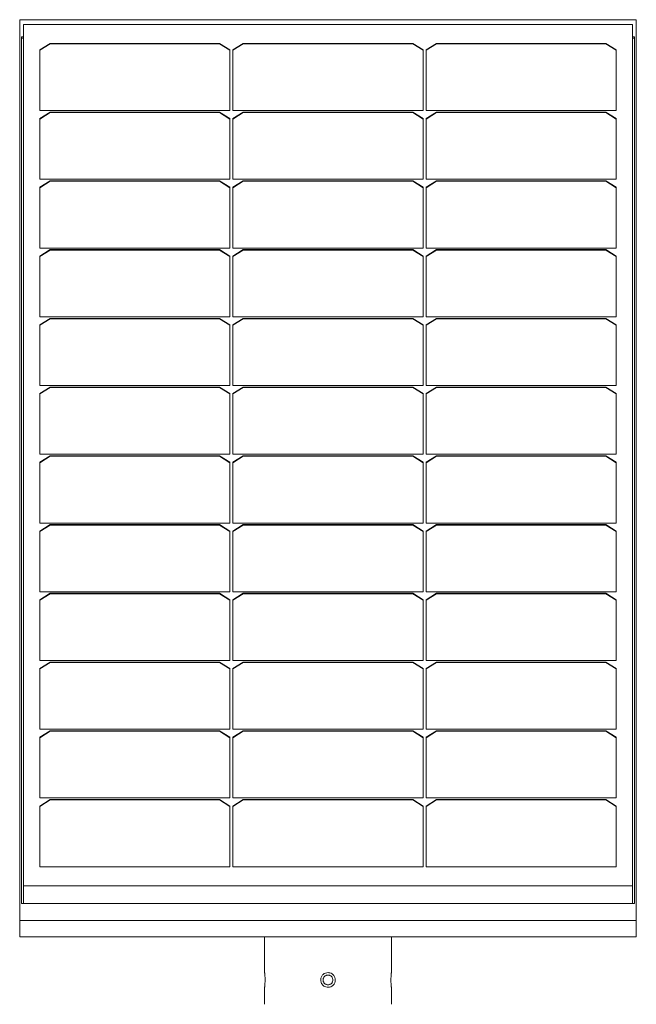
# Model space of a CAD drawing. Units: millimetres. Extents: x -1104 to 4771, y -4370 to 300.
# Drawn here: x 704 to 1210, y -1177 to -369 of the extents above; entities that cross this region are included whole.
import ezdxf

# ---------------------------------------------------------------- set-up
doc = ezdxf.new("R2010")
doc.units = ezdxf.units.MM
doc.header["$MEASUREMENT"] = 0
doc.linetypes.add('SOLID', pattern=[0])
doc.layers.add('LEVEL0', color=7, linetype='Continuous')

# ---------------------------------------------------------------- blocks, each defined once
blk = doc.blocks.new('*G3')
at = {"layer": 'LEVEL0', "color": 7, "linetype": 'SOLID', "lineweight": 18}
for p, q in [((-89.48, 604.31, 376.53), (-89.48, 1343.94, -363.1)), ((-89.48, 1343.94, -363.1), (416.52, 1343.94, -363.1)), ((416.52, 604.31, 376.53), (416.52, 1343.94, -363.1)), ((-86.48, 1340.06, -334.46), (-86.48, 632.95, 372.65)), ((413.52, 1340.06, -334.46), (-86.48, 1340.06, -334.46)), ((413.52, 632.95, 372.65), (413.52, 1340.06, -334.46)), ((-87.98, 618.45, 362.39), (-87.98, 1329.8, -348.96)), ((-86.48, 1329.8, -348.96), (-87.98, 1329.8, -348.96)), ((-86.48, 1328.74, -350.02), (-87.98, 1328.74, -350.02)), ((415.02, 1329.8, -348.96), (413.52, 1329.8, -348.96)), ((415.02, 1328.74, -350.02), (413.52, 1328.74, -350.02)), ((415.02, 1329.8, -348.96), (415.02, 618.45, 362.39)), ((-72.98, 1319.2, -313.6), (-64.48, 1324.5, -318.91)), ((-64.48, 1324.15, -319.26), (-72.98, 1318.84, -313.96)), ((-72.98, 1269.35, -263.75), (-72.98, 1319.2, -313.6)), ((-64.48, 1324.5, -318.91), (-64.48, 1324.15, -319.26)), ((-64.48, 1324.5, -318.91), (74.52, 1324.5, -318.91)), ((74.52, 1324.15, -319.26), (-64.48, 1324.15, -319.26)), ((74.52, 1324.5, -318.91), (74.52, 1324.15, -319.26)), ((74.52, 1324.5, -318.91), (83.02, 1319.2, -313.6)), ((83.02, 1318.84, -313.96), (74.52, 1324.15, -319.26)), ((83.02, 1319.2, -313.6), (83.02, 1269.35, -263.75)), ((85.52, 1319.2, -313.6), (94.02, 1324.5, -318.91)), ((94.02, 1324.15, -319.26), (85.52, 1318.84, -313.96)), ((85.52, 1269.35, -263.75), (85.52, 1319.2, -313.6)), ((94.02, 1324.5, -318.91), (233.02, 1324.5, -318.91)), ((94.02, 1324.5, -318.91), (94.02, 1324.15, -319.26)), ((233.02, 1324.15, -319.26), (94.02, 1324.15, -319.26)), ((233.02, 1324.5, -318.91), (233.02, 1324.15, -319.26)), ((233.02, 1324.5, -318.91), (241.52, 1319.2, -313.6)), ((241.52, 1318.84, -313.96), (233.02, 1324.15, -319.26)), ((241.52, 1319.2, -313.6), (241.52, 1269.35, -263.75)), ((244.02, 1319.2, -313.6), (252.52, 1324.5, -318.91)), ((252.52, 1324.15, -319.26), (244.02, 1318.84, -313.96)), ((244.02, 1269.35, -263.75), (244.02, 1319.2, -313.6)), ((252.52, 1324.5, -318.91), (252.52, 1324.15, -319.26)), ((252.52, 1324.5, -318.91), (391.52, 1324.5, -318.91)), ((391.52, 1324.15, -319.26), (252.52, 1324.15, -319.26)), ((391.52, 1324.5, -318.91), (391.52, 1324.15, -319.26)), ((391.52, 1324.5, -318.91), (400.02, 1319.2, -313.6)), ((400.02, 1318.84, -313.96), (391.52, 1324.15, -319.26)), ((400.02, 1319.2, -313.6), (400.02, 1269.35, -263.75)), ((83.02, 1269.35, -263.75), (-72.98, 1269.35, -263.75)), ((241.52, 1269.35, -263.75), (85.52, 1269.35, -263.75)), ((400.02, 1269.35, -263.75), (244.02, 1269.35, -263.75)), ((-72.98, 1262.76, -257.16), (-64.48, 1268.06, -262.47)), ((-64.48, 1267.71, -262.82), (-72.98, 1262.4, -257.52)), ((-72.98, 1212.91, -207.31), (-72.98, 1262.76, -257.16)), ((-64.48, 1268.06, -262.47), (-64.48, 1267.71, -262.82)), ((-64.48, 1268.06, -262.47), (74.52, 1268.06, -262.47)), ((74.52, 1267.71, -262.82), (-64.48, 1267.71, -262.82)), ((74.52, 1268.06, -262.47), (83.02, 1262.76, -257.16)), ((74.52, 1268.06, -262.47), (74.52, 1267.71, -262.82)), ((83.02, 1262.4, -257.52), (74.52, 1267.71, -262.82)), ((83.02, 1262.76, -257.16), (83.02, 1212.91, -207.31)), ((85.52, 1262.76, -257.16), (94.02, 1268.06, -262.47)), ((94.02, 1267.71, -262.82), (85.52, 1262.4, -257.52)), ((85.52, 1212.91, -207.31), (85.52, 1262.76, -257.16)), ((94.02, 1268.06, -262.47), (94.02, 1267.71, -262.82)), ((94.02, 1268.06, -262.47), (233.02, 1268.06, -262.47)), ((233.02, 1267.71, -262.82), (94.02, 1267.71, -262.82)), ((233.02, 1268.06, -262.47), (241.52, 1262.76, -257.16)), ((233.02, 1268.06, -262.47), (233.02, 1267.71, -262.82)), ((241.52, 1262.4, -257.52), (233.02, 1267.71, -262.82)), ((241.52, 1262.76, -257.16), (241.52, 1212.91, -207.31)), ((244.02, 1262.76, -257.16), (252.52, 1268.06, -262.47)), ((252.52, 1267.71, -262.82), (244.02, 1262.4, -257.52)), ((244.02, 1212.91, -207.31), (244.02, 1262.76, -257.16)), ((252.52, 1268.06, -262.47), (252.52, 1267.71, -262.82)), ((252.52, 1268.06, -262.47), (391.52, 1268.06, -262.47)), ((391.52, 1267.71, -262.82), (252.52, 1267.71, -262.82)), ((391.52, 1268.06, -262.47), (400.02, 1262.76, -257.16)), ((391.52, 1268.06, -262.47), (391.52, 1267.71, -262.82)), ((400.02, 1262.4, -257.52), (391.52, 1267.71, -262.82)), ((400.02, 1262.76, -257.16), (400.02, 1212.91, -207.31)), ((83.02, 1212.91, -207.31), (-72.98, 1212.91, -207.31)), ((241.52, 1212.91, -207.31), (85.52, 1212.91, -207.31)), ((400.02, 1212.91, -207.31), (244.02, 1212.91, -207.31)), ((-72.98, 1206.32, -200.72), (-64.48, 1211.62, -206.03)), ((-64.48, 1211.27, -206.38), (-72.98, 1205.96, -201.08)), ((-72.98, 1156.47, -150.87), (-72.98, 1206.32, -200.72)), ((-64.48, 1211.62, -206.03), (-64.48, 1211.27, -206.38)), ((-64.48, 1211.62, -206.03), (74.52, 1211.62, -206.03)), ((74.52, 1211.27, -206.38), (-64.48, 1211.27, -206.38)), ((74.52, 1211.62, -206.03), (74.52, 1211.27, -206.38)), ((74.52, 1211.62, -206.03), (83.02, 1206.32, -200.72)), ((83.02, 1205.96, -201.08), (74.52, 1211.27, -206.38)), ((83.02, 1206.32, -200.72), (83.02, 1156.47, -150.87)), ((85.52, 1206.32, -200.72), (94.02, 1211.62, -206.03)), ((94.02, 1211.27, -206.38), (85.52, 1205.96, -201.08)), ((85.52, 1156.47, -150.87), (85.52, 1206.32, -200.72)), ((94.02, 1211.62, -206.03), (94.02, 1211.27, -206.38)), ((94.02, 1211.62, -206.03), (233.02, 1211.62, -206.03)), ((233.02, 1211.27, -206.38), (94.02, 1211.27, -206.38)), ((233.02, 1211.62, -206.03), (241.52, 1206.32, -200.72)), ((233.02, 1211.62, -206.03), (233.02, 1211.27, -206.38)), ((241.52, 1205.96, -201.08), (233.02, 1211.27, -206.38)), ((241.52, 1206.32, -200.72), (241.52, 1156.47, -150.87)), ((244.02, 1206.32, -200.72), (252.52, 1211.62, -206.03)), ((252.52, 1211.27, -206.38), (244.02, 1205.96, -201.08)), ((244.02, 1156.47, -150.87), (244.02, 1206.32, -200.72)), ((252.52, 1211.62, -206.03), (391.52, 1211.62, -206.03)), ((252.52, 1211.62, -206.03), (252.52, 1211.27, -206.38)), ((391.52, 1211.27, -206.38), (252.52, 1211.27, -206.38)), ((391.52, 1211.62, -206.03), (400.02, 1206.32, -200.72)), ((391.52, 1211.62, -206.03), (391.52, 1211.27, -206.38)), ((400.02, 1205.96, -201.08), (391.52, 1211.27, -206.38)), ((400.02, 1206.32, -200.72), (400.02, 1156.47, -150.87)), ((83.02, 1156.47, -150.87), (-72.98, 1156.47, -150.87)), ((241.52, 1156.47, -150.87), (85.52, 1156.47, -150.87)), ((400.02, 1156.47, -150.87), (244.02, 1156.47, -150.87)), ((-72.98, 1149.88, -144.28), (-64.48, 1155.18, -149.59)), ((-64.48, 1154.83, -149.94), (-72.98, 1149.52, -144.64)), ((-72.98, 1100.03, -94.43), (-72.98, 1149.88, -144.28)), ((-64.48, 1155.18, -149.59), (74.52, 1155.18, -149.59)), ((-64.48, 1155.18, -149.59), (-64.48, 1154.83, -149.94)), ((74.52, 1154.83, -149.94), (-64.48, 1154.83, -149.94)), ((74.52, 1155.18, -149.59), (83.02, 1149.88, -144.28)), ((74.52, 1155.18, -149.59), (74.52, 1154.83, -149.94)), ((83.02, 1149.52, -144.64), (74.52, 1154.83, -149.94)), ((83.02, 1149.88, -144.28), (83.02, 1100.03, -94.43)), ((85.52, 1149.88, -144.28), (94.02, 1155.18, -149.59)), ((94.02, 1154.83, -149.94), (85.52, 1149.52, -144.64)), ((85.52, 1100.03, -94.43), (85.52, 1149.88, -144.28)), ((94.02, 1155.18, -149.59), (233.02, 1155.18, -149.59)), ((94.02, 1155.18, -149.59), (94.02, 1154.83, -149.94)), ((233.02, 1154.83, -149.94), (94.02, 1154.83, -149.94)), ((233.02, 1155.18, -149.59), (241.52, 1149.88, -144.28)), ((233.02, 1155.18, -149.59), (233.02, 1154.83, -149.94)), ((241.52, 1149.52, -144.64), (233.02, 1154.83, -149.94)), ((241.52, 1149.88, -144.28), (241.52, 1100.03, -94.43)), ((244.02, 1149.88, -144.28), (252.52, 1155.18, -149.59)), ((252.52, 1154.83, -149.94), (244.02, 1149.52, -144.64)), ((244.02, 1100.03, -94.43), (244.02, 1149.88, -144.28)), ((252.52, 1155.18, -149.59), (252.52, 1154.83, -149.94)), ((252.52, 1155.18, -149.59), (391.52, 1155.18, -149.59)), ((391.52, 1154.83, -149.94), (252.52, 1154.83, -149.94)), ((391.52, 1155.18, -149.59), (391.52, 1154.83, -149.94)), ((391.52, 1155.18, -149.59), (400.02, 1149.88, -144.28)), ((400.02, 1149.52, -144.64), (391.52, 1154.83, -149.94)), ((400.02, 1149.88, -144.28), (400.02, 1100.03, -94.43)), ((83.02, 1100.03, -94.43), (-72.98, 1100.03, -94.43)), ((241.52, 1100.03, -94.43), (85.52, 1100.03, -94.43)), ((400.02, 1100.03, -94.43), (244.02, 1100.03, -94.43)), ((-72.98, 1093.44, -87.84), (-64.48, 1098.74, -93.15)), ((-64.48, 1098.39, -93.5), (-72.98, 1093.08, -88.2)), ((-72.98, 1043.59, -37.99), (-72.98, 1093.44, -87.84)), ((-64.48, 1098.74, -93.15), (74.52, 1098.74, -93.15)), ((-64.48, 1098.74, -93.15), (-64.48, 1098.39, -93.5)), ((74.52, 1098.39, -93.5), (-64.48, 1098.39, -93.5)), ((74.52, 1098.74, -93.15), (74.52, 1098.39, -93.5)), ((74.52, 1098.74, -93.15), (83.02, 1093.44, -87.84)), ((83.02, 1093.08, -88.2), (74.52, 1098.39, -93.5)), ((83.02, 1093.44, -87.84), (83.02, 1043.59, -37.99)), ((85.52, 1093.44, -87.84), (94.02, 1098.74, -93.15)), ((94.02, 1098.39, -93.5), (85.52, 1093.08, -88.2)), ((85.52, 1043.59, -37.99), (85.52, 1093.44, -87.84)), ((94.02, 1098.74, -93.15), (233.02, 1098.74, -93.15)), ((94.02, 1098.74, -93.15), (94.02, 1098.39, -93.5)), ((233.02, 1098.39, -93.5), (94.02, 1098.39, -93.5)), ((233.02, 1098.74, -93.15), (241.52, 1093.44, -87.84)), ((233.02, 1098.74, -93.15), (233.02, 1098.39, -93.5)), ((241.52, 1093.08, -88.2), (233.02, 1098.39, -93.5)), ((241.52, 1093.44, -87.84), (241.52, 1043.59, -37.99)), ((244.02, 1093.44, -87.84), (252.52, 1098.74, -93.15)), ((252.52, 1098.39, -93.5), (244.02, 1093.08, -88.2)), ((244.02, 1043.59, -37.99), (244.02, 1093.44, -87.84)), ((252.52, 1098.74, -93.15), (252.52, 1098.39, -93.5)), ((252.52, 1098.74, -93.15), (391.52, 1098.74, -93.15)), ((391.52, 1098.39, -93.5), (252.52, 1098.39, -93.5)), ((391.52, 1098.74, -93.15), (391.52, 1098.39, -93.5)), ((391.52, 1098.74, -93.15), (400.02, 1093.44, -87.84)), ((400.02, 1093.08, -88.2), (391.52, 1098.39, -93.5)), ((400.02, 1093.44, -87.84), (400.02, 1043.59, -37.99)), ((83.02, 1043.59, -37.99), (-72.98, 1043.59, -37.99)), ((241.52, 1043.59, -37.99), (85.52, 1043.59, -37.99)), ((400.02, 1043.59, -37.99), (244.02, 1043.59, -37.99)), ((-72.98, 1037, -31.4), (-64.48, 1042.3, -36.71)), ((-64.48, 1041.95, -37.06), (-72.98, 1036.64, -31.76)), ((-72.98, 987.15, 18.45), (-72.98, 1037, -31.4)), ((-64.48, 1042.3, -36.71), (-64.48, 1041.95, -37.06)), ((-64.48, 1042.3, -36.71), (74.52, 1042.3, -36.71)), ((74.52, 1041.95, -37.06), (-64.48, 1041.95, -37.06)), ((74.52, 1042.3, -36.71), (74.52, 1041.95, -37.06)), ((74.52, 1042.3, -36.71), (83.02, 1037, -31.4)), ((83.02, 1036.64, -31.76), (74.52, 1041.95, -37.06)), ((83.02, 1037, -31.4), (83.02, 987.15, 18.45)), ((85.52, 1037, -31.4), (94.02, 1042.3, -36.71)), ((94.02, 1041.95, -37.06), (85.52, 1036.64, -31.76)), ((85.52, 987.15, 18.45), (85.52, 1037, -31.4)), ((94.02, 1042.3, -36.71), (94.02, 1041.95, -37.06)), ((94.02, 1042.3, -36.71), (233.02, 1042.3, -36.71)), ((233.02, 1041.95, -37.06), (94.02, 1041.95, -37.06)), ((233.02, 1042.3, -36.71), (241.52, 1037, -31.4)), ((233.02, 1042.3, -36.71), (233.02, 1041.95, -37.06)), ((241.52, 1036.64, -31.76), (233.02, 1041.95, -37.06)), ((241.52, 1037, -31.4), (241.52, 987.15, 18.45)), ((244.02, 1037, -31.4), (252.52, 1042.3, -36.71)), ((252.52, 1041.95, -37.06), (244.02, 1036.64, -31.76)), ((244.02, 987.15, 18.45), (244.02, 1037, -31.4)), ((252.52, 1042.3, -36.71), (391.52, 1042.3, -36.71)), ((252.52, 1042.3, -36.71), (252.52, 1041.95, -37.06)), ((391.52, 1041.95, -37.06), (252.52, 1041.95, -37.06)), ((391.52, 1042.3, -36.71), (391.52, 1041.95, -37.06)), ((391.52, 1042.3, -36.71), (400.02, 1037, -31.4)), ((400.02, 1036.64, -31.76), (391.52, 1041.95, -37.06)), ((400.02, 1037, -31.4), (400.02, 987.15, 18.45)), ((83.02, 987.15, 18.45), (-72.98, 987.15, 18.45)), ((241.52, 987.15, 18.45), (85.52, 987.15, 18.45)), ((400.02, 987.15, 18.45), (244.02, 987.15, 18.45)), ((-72.98, 980.56, 25.04), (-64.48, 985.86, 19.73)), ((-64.48, 985.51, 19.38), (-72.98, 980.2, 24.68)), ((-72.98, 930.71, 74.89), (-72.98, 980.56, 25.04)), ((-64.48, 985.86, 19.73), (-64.48, 985.51, 19.38)), ((-64.48, 985.86, 19.73), (74.52, 985.86, 19.73)), ((74.52, 985.51, 19.38), (-64.48, 985.51, 19.38)), ((74.52, 985.86, 19.73), (74.52, 985.51, 19.38)), ((74.52, 985.86, 19.73), (83.02, 980.56, 25.04)), ((83.02, 980.2, 24.68), (74.52, 985.51, 19.38)), ((83.02, 980.56, 25.04), (83.02, 930.71, 74.89)), ((85.52, 980.56, 25.04), (94.02, 985.86, 19.73)), ((94.02, 985.51, 19.38), (85.52, 980.2, 24.68)), ((85.52, 930.71, 74.89), (85.52, 980.56, 25.04)), ((94.02, 985.86, 19.73), (94.02, 985.51, 19.38)), ((94.02, 985.86, 19.73), (233.02, 985.86, 19.73)), ((233.02, 985.51, 19.38), (94.02, 985.51, 19.38)), ((233.02, 985.86, 19.73), (241.52, 980.56, 25.04)), ((233.02, 985.86, 19.73), (233.02, 985.51, 19.38)), ((241.52, 980.2, 24.68), (233.02, 985.51, 19.38)), ((241.52, 980.56, 25.04), (241.52, 930.71, 74.89)), ((244.02, 980.56, 25.04), (252.52, 985.86, 19.73)), ((252.52, 985.51, 19.38), (244.02, 980.2, 24.68)), ((244.02, 930.71, 74.89), (244.02, 980.56, 25.04)), ((252.52, 985.86, 19.73), (252.52, 985.51, 19.38)), ((252.52, 985.86, 19.73), (391.52, 985.86, 19.73)), ((391.52, 985.51, 19.38), (252.52, 985.51, 19.38)), ((391.52, 985.86, 19.73), (400.02, 980.56, 25.04)), ((391.52, 985.86, 19.73), (391.52, 985.51, 19.38)), ((400.02, 980.2, 24.68), (391.52, 985.51, 19.38)), ((400.02, 980.56, 25.04), (400.02, 930.71, 74.89)), ((83.02, 930.71, 74.89), (-72.98, 930.71, 74.89)), ((241.52, 930.71, 74.89), (85.52, 930.71, 74.89)), ((400.02, 930.71, 74.89), (244.02, 930.71, 74.89)), ((-72.98, 924.12, 81.48), (-64.48, 929.42, 76.17)), ((-64.48, 929.07, 75.82), (-72.98, 923.76, 81.12)), ((-72.98, 874.27, 131.33), (-72.98, 924.12, 81.48)), ((-64.48, 929.42, 76.17), (-64.48, 929.07, 75.82)), ((-64.48, 929.42, 76.17), (74.52, 929.42, 76.17)), ((74.52, 929.07, 75.82), (-64.48, 929.07, 75.82)), ((74.52, 929.42, 76.17), (83.02, 924.12, 81.48)), ((74.52, 929.42, 76.17), (74.52, 929.07, 75.82)), ((83.02, 923.76, 81.12), (74.52, 929.07, 75.82)), ((83.02, 924.12, 81.48), (83.02, 874.27, 131.33)), ((85.52, 924.12, 81.48), (94.02, 929.42, 76.17)), ((94.02, 929.07, 75.82), (85.52, 923.76, 81.12)), ((85.52, 874.27, 131.33), (85.52, 924.12, 81.48)), ((94.02, 929.42, 76.17), (233.02, 929.42, 76.17)), ((94.02, 929.42, 76.17), (94.02, 929.07, 75.82)), ((233.02, 929.07, 75.82), (94.02, 929.07, 75.82)), ((233.02, 929.42, 76.17), (233.02, 929.07, 75.82)), ((233.02, 929.42, 76.17), (241.52, 924.12, 81.48)), ((241.52, 923.76, 81.12), (233.02, 929.07, 75.82)), ((241.52, 924.12, 81.48), (241.52, 874.27, 131.33)), ((244.02, 924.12, 81.48), (252.52, 929.42, 76.17)), ((252.52, 929.07, 75.82), (244.02, 923.76, 81.12)), ((244.02, 874.27, 131.33), (244.02, 924.12, 81.48)), ((252.52, 929.42, 76.17), (391.52, 929.42, 76.17)), ((252.52, 929.42, 76.17), (252.52, 929.07, 75.82)), ((391.52, 929.07, 75.82), (252.52, 929.07, 75.82)), ((391.52, 929.42, 76.17), (391.52, 929.07, 75.82)), ((391.52, 929.42, 76.17), (400.02, 924.12, 81.48)), ((400.02, 923.76, 81.12), (391.52, 929.07, 75.82)), ((400.02, 924.12, 81.48), (400.02, 874.27, 131.33)), ((83.02, 874.27, 131.33), (-72.98, 874.27, 131.33)), ((241.52, 874.27, 131.33), (85.52, 874.27, 131.33)), ((400.02, 874.27, 131.33), (244.02, 874.27, 131.33)), ((-72.98, 867.68, 137.92), (-64.48, 872.98, 132.61)), ((-64.48, 872.63, 132.26), (-72.98, 867.32, 137.56)), ((-72.98, 817.83, 187.77), (-72.98, 867.68, 137.92)), ((-64.48, 872.98, 132.61), (74.52, 872.98, 132.61)), ((-64.48, 872.98, 132.61), (-64.48, 872.63, 132.26)), ((74.52, 872.63, 132.26), (-64.48, 872.63, 132.26)), ((74.52, 872.98, 132.61), (83.02, 867.68, 137.92)), ((74.52, 872.98, 132.61), (74.52, 872.63, 132.26)), ((83.02, 867.32, 137.56), (74.52, 872.63, 132.26)), ((83.02, 867.68, 137.92), (83.02, 817.83, 187.77)), ((85.52, 867.68, 137.92), (94.02, 872.98, 132.61)), ((94.02, 872.63, 132.26), (85.52, 867.32, 137.56)), ((85.52, 817.83, 187.77), (85.52, 867.68, 137.92)), ((94.02, 872.98, 132.61), (94.02, 872.63, 132.26)), ((94.02, 872.98, 132.61), (233.02, 872.98, 132.61)), ((233.02, 872.63, 132.26), (94.02, 872.63, 132.26)), ((233.02, 872.98, 132.61), (233.02, 872.63, 132.26)), ((233.02, 872.98, 132.61), (241.52, 867.68, 137.92)), ((241.52, 867.32, 137.56), (233.02, 872.63, 132.26)), ((241.52, 867.68, 137.92), (241.52, 817.83, 187.77)), ((244.02, 867.68, 137.92), (252.52, 872.98, 132.61)), ((252.52, 872.63, 132.26), (244.02, 867.32, 137.56)), ((244.02, 817.83, 187.77), (244.02, 867.68, 137.92)), ((252.52, 872.98, 132.61), (252.52, 872.63, 132.26)), ((252.52, 872.98, 132.61), (391.52, 872.98, 132.61)), ((391.52, 872.63, 132.26), (252.52, 872.63, 132.26)), ((391.52, 872.98, 132.61), (391.52, 872.63, 132.26)), ((391.52, 872.98, 132.61), (400.02, 867.68, 137.92)), ((400.02, 867.32, 137.56), (391.52, 872.63, 132.26)), ((400.02, 867.68, 137.92), (400.02, 817.83, 187.77)), ((83.02, 817.83, 187.77), (-72.98, 817.83, 187.77)), ((-72.98, 811.24, 194.36), (-64.48, 816.54, 189.05)), ((-64.48, 816.54, 189.05), (-64.48, 816.19, 188.7)), ((-64.48, 816.54, 189.05), (74.52, 816.54, 189.05)), ((74.52, 816.54, 189.05), (83.02, 811.24, 194.36)), ((74.52, 816.54, 189.05), (74.52, 816.19, 188.7)), ((241.52, 817.83, 187.77), (85.52, 817.83, 187.77)), ((85.52, 811.24, 194.36), (94.02, 816.54, 189.05)), ((94.02, 816.54, 189.05), (233.02, 816.54, 189.05)), ((94.02, 816.54, 189.05), (94.02, 816.19, 188.7)), ((233.02, 816.54, 189.05), (241.52, 811.24, 194.36)), ((233.02, 816.54, 189.05), (233.02, 816.19, 188.7)), ((400.02, 817.83, 187.77), (244.02, 817.83, 187.77)), ((244.02, 811.24, 194.36), (252.52, 816.54, 189.05)), ((252.52, 816.54, 189.05), (391.52, 816.54, 189.05)), ((252.52, 816.54, 189.05), (252.52, 816.19, 188.7)), ((391.52, 816.54, 189.05), (400.02, 811.24, 194.36)), ((391.52, 816.54, 189.05), (391.52, 816.19, 188.7)), ((-64.48, 816.19, 188.7), (-72.98, 810.88, 194)), ((-72.98, 761.39, 244.21), (-72.98, 811.24, 194.36)), ((74.52, 816.19, 188.7), (-64.48, 816.19, 188.7)), ((83.02, 810.88, 194), (74.52, 816.19, 188.7)), ((83.02, 811.24, 194.36), (83.02, 761.39, 244.21)), ((94.02, 816.19, 188.7), (85.52, 810.88, 194)), ((85.52, 761.39, 244.21), (85.52, 811.24, 194.36)), ((233.02, 816.19, 188.7), (94.02, 816.19, 188.7)), ((241.52, 810.88, 194), (233.02, 816.19, 188.7)), ((241.52, 811.24, 194.36), (241.52, 761.39, 244.21)), ((252.52, 816.19, 188.7), (244.02, 810.88, 194)), ((244.02, 761.39, 244.21), (244.02, 811.24, 194.36)), ((391.52, 816.19, 188.7), (252.52, 816.19, 188.7)), ((400.02, 810.88, 194), (391.52, 816.19, 188.7)), ((400.02, 811.24, 194.36), (400.02, 761.39, 244.21)), ((83.02, 761.39, 244.21), (-72.98, 761.39, 244.21)), ((-72.98, 754.8, 250.8), (-64.48, 760.1, 245.49)), ((-64.48, 760.1, 245.49), (74.52, 760.1, 245.49)), ((-64.48, 760.1, 245.49), (-64.48, 759.75, 245.14)), ((74.52, 760.1, 245.49), (83.02, 754.8, 250.8)), ((74.52, 760.1, 245.49), (74.52, 759.75, 245.14)), ((241.52, 761.39, 244.21), (85.52, 761.39, 244.21)), ((85.52, 754.8, 250.8), (94.02, 760.1, 245.49)), ((94.02, 760.1, 245.49), (94.02, 759.75, 245.14)), ((94.02, 760.1, 245.49), (233.02, 760.1, 245.49)), ((233.02, 760.1, 245.49), (233.02, 759.75, 245.14)), ((233.02, 760.1, 245.49), (241.52, 754.8, 250.8)), ((400.02, 761.39, 244.21), (244.02, 761.39, 244.21)), ((244.02, 754.8, 250.8), (252.52, 760.1, 245.49)), ((252.52, 760.1, 245.49), (252.52, 759.75, 245.14)), ((252.52, 760.1, 245.49), (391.52, 760.1, 245.49)), ((391.52, 760.1, 245.49), (391.52, 759.75, 245.14)), ((391.52, 760.1, 245.49), (400.02, 754.8, 250.8)), ((-64.48, 759.75, 245.14), (-72.98, 754.44, 250.44)), ((-72.98, 704.95, 300.65), (-72.98, 754.8, 250.8)), ((74.52, 759.75, 245.14), (-64.48, 759.75, 245.14)), ((83.02, 754.44, 250.44), (74.52, 759.75, 245.14)), ((83.02, 754.8, 250.8), (83.02, 704.95, 300.65)), ((94.02, 759.75, 245.14), (85.52, 754.44, 250.44)), ((85.52, 704.95, 300.65), (85.52, 754.8, 250.8)), ((233.02, 759.75, 245.14), (94.02, 759.75, 245.14)), ((241.52, 754.44, 250.44), (233.02, 759.75, 245.14)), ((241.52, 754.8, 250.8), (241.52, 704.95, 300.65)), ((252.52, 759.75, 245.14), (244.02, 754.44, 250.44)), ((244.02, 704.95, 300.65), (244.02, 754.8, 250.8)), ((391.52, 759.75, 245.14), (252.52, 759.75, 245.14)), ((400.02, 754.44, 250.44), (391.52, 759.75, 245.14)), ((400.02, 754.8, 250.8), (400.02, 704.95, 300.65)), ((83.02, 704.95, 300.65), (-72.98, 704.95, 300.65)), ((-72.98, 698.36, 307.24), (-64.48, 703.66, 301.93)), ((-64.48, 703.66, 301.93), (74.52, 703.66, 301.93)), ((-64.48, 703.66, 301.93), (-64.48, 703.31, 301.58)), ((74.52, 703.66, 301.93), (83.02, 698.36, 307.24)), ((74.52, 703.66, 301.93), (74.52, 703.31, 301.58)), ((241.52, 704.95, 300.65), (85.52, 704.95, 300.65)), ((85.52, 698.36, 307.24), (94.02, 703.66, 301.93)), ((94.02, 703.66, 301.93), (233.02, 703.66, 301.93)), ((94.02, 703.66, 301.93), (94.02, 703.31, 301.58)), ((233.02, 703.66, 301.93), (233.02, 703.31, 301.58)), ((233.02, 703.66, 301.93), (241.52, 698.36, 307.24)), ((400.02, 704.95, 300.65), (244.02, 704.95, 300.65)), ((244.02, 698.36, 307.24), (252.52, 703.66, 301.93)), ((252.52, 703.66, 301.93), (391.52, 703.66, 301.93)), ((252.52, 703.66, 301.93), (252.52, 703.31, 301.58)), ((391.52, 703.66, 301.93), (391.52, 703.31, 301.58)), ((391.52, 703.66, 301.93), (400.02, 698.36, 307.24)), ((-64.48, 703.31, 301.58), (-72.98, 698, 306.88)), ((-72.98, 648.51, 357.09), (-72.98, 698.36, 307.24)), ((74.52, 703.31, 301.58), (-64.48, 703.31, 301.58)), ((83.02, 698, 306.88), (74.52, 703.31, 301.58)), ((83.02, 698.36, 307.24), (83.02, 648.51, 357.09)), ((94.02, 703.31, 301.58), (85.52, 698, 306.88)), ((85.52, 648.51, 357.09), (85.52, 698.36, 307.24)), ((233.02, 703.31, 301.58), (94.02, 703.31, 301.58)), ((241.52, 698, 306.88), (233.02, 703.31, 301.58)), ((241.52, 698.36, 307.24), (241.52, 648.51, 357.09)), ((252.52, 703.31, 301.58), (244.02, 698, 306.88)), ((244.02, 648.51, 357.09), (244.02, 698.36, 307.24)), ((391.52, 703.31, 301.58), (252.52, 703.31, 301.58)), ((400.02, 698, 306.88), (391.52, 703.31, 301.58)), ((400.02, 698.36, 307.24), (400.02, 648.51, 357.09)), ((83.02, 648.51, 357.09), (-72.98, 648.51, 357.09)), ((241.52, 648.51, 357.09), (85.52, 648.51, 357.09)), ((400.02, 648.51, 357.09), (244.02, 648.51, 357.09)), ((-86.48, 632.95, 372.65), (413.52, 632.95, 372.65)), ((-86.48, 632.95, 372.65), (-86.48, 618.45, 358.15)), ((413.52, 632.95, 372.65), (413.52, 618.45, 358.15)), ((-87.98, 618.45, 362.39), (415.02, 618.45, 362.39)), ((416.52, 604.31, 376.53), (-89.48, 604.31, 376.53)), ((-89.48, 590.88, 363.1), (-89.48, 604.31, 376.53)), ((416.52, 590.88, 363.1), (416.52, 604.31, 376.53)), ((416.52, 590.88, 363.1), (-89.48, 590.88, 363.1))]:
    blk.add_line(p, q, dxfattribs=at)
for points in [[(111.52, 590.88, 208.43), (111.52, 581.1, 208.43), (111.52, 571.32, 208.43), (111.52, 561.54, 208.43)], [(215.52, 561.54, 208.43), (215.52, 571.32, 208.43), (215.52, 581.1, 208.43), (215.52, 590.88, 208.43)], [(111.52, 549.54, 208.43), (111.52, 544.88, 208.43), (111.52, 540.21, 208.43), (111.52, 535.54, 208.43)], [(215.52, 535.54, 208.43), (215.52, 540.21, 208.43), (215.52, 544.88, 208.43), (215.52, 549.54, 208.43)]]:
    blk.add_open_spline(points, degree=3, dxfattribs=at)
for points, knots in [([(111.52, 561.54, 208.43), (111.52, 561.54, 208.9), (111.52, 561.49, 209.37), (111.55, 561.26, 210.33), (111.57, 561.08, 210.81), (111.63, 560.5, 211.9), (111.67, 560.04, 212.47), (111.76, 558.89, 213.48), (111.8, 558.19, 213.88), (111.85, 556.69, 214.37), (111.87, 555.9, 214.47), (111.85, 554.35, 214.36), (111.83, 553.6, 214.16), (111.76, 552.19, 213.47), (111.71, 551.55, 212.98), (111.62, 550.54, 211.82), (111.58, 550.16, 211.17), (111.53, 549.67, 209.82), (111.52, 549.54, 209.13), (111.52, 549.54, 208.43)], [0, 0, 0, 0, 1.416724, 1.416724, 2.945193, 2.945193, 5.132925, 5.132925, 7.534009, 7.534009, 9.880862, 9.880862, 12.195482, 12.195482, 14.591857, 14.591857, 16.831662, 16.831662, 18.918417, 18.918417, 18.918417, 18.918417]), ([(163.52, 561.54, 260.43), (164.03, 561.54, 260.43), (164.53, 561.48, 260.42), (165.73, 561.17, 260.39), (166.39, 560.86, 260.35), (167.63, 559.98, 260.27), (168.18, 559.4, 260.22), (169.03, 558.05, 260.14), (169.31, 557.3, 260.11), (169.56, 555.75, 260.08), (169.54, 554.97, 260.08), (169.19, 553.46, 260.12), (168.88, 552.75, 260.16), (167.99, 551.46, 260.24), (167.4, 550.91, 260.29), (166.12, 550.09, 260.37), (165.45, 549.82, 260.4), (164.07, 549.53, 260.43), (163.38, 549.51, 260.44), (162, 549.7, 260.41), (161.32, 549.92, 260.39), (160.05, 550.59, 260.32), (159.47, 551.05, 260.28), (158.47, 552.2, 260.19), (158.07, 552.9, 260.15), (157.57, 554.4, 260.09), (157.48, 555.19, 260.08), (157.58, 556.74, 260.09), (157.79, 557.49, 260.12), (158.48, 558.9, 260.19), (158.97, 559.54, 260.24), (160.13, 560.55, 260.32), (160.78, 560.93, 260.36), (162.13, 561.42, 260.42), (162.82, 561.54, 260.43), (163.52, 561.54, 260.43)], [0, 0, 0, 0, 1.527588, 1.527588, 3.708383, 3.708383, 6.099011, 6.099011, 8.478013, 8.478013, 10.808632, 10.808632, 13.114548, 13.114548, 15.519538, 15.519538, 17.675314, 17.675314, 19.740293, 19.740293, 21.869911, 21.869911, 24.056862, 24.056862, 26.45797, 26.45797, 28.804825, 28.804825, 31.119189, 31.119189, 33.515404, 33.515404, 35.758227, 35.758227, 37.843731, 37.843731, 37.843731, 37.843731]), ([(159.52, 555.54, 252.8), (159.52, 555.8, 252.8), (159.54, 556.06, 252.8), (159.64, 556.57, 252.81), (159.72, 556.83, 252.82), (159.92, 557.32, 252.84), (160.05, 557.56, 252.85), (160.34, 557.99, 252.87), (160.51, 558.2, 252.88), (160.86, 558.55, 252.9), (161.07, 558.72, 252.91), (161.5, 559.01, 252.94), (161.74, 559.14, 252.95), (162.23, 559.34, 252.96), (162.49, 559.42, 252.97), (163, 559.52, 252.98), (163.26, 559.54, 252.98), (163.77, 559.54, 252.98), (164.03, 559.52, 252.98), (164.54, 559.42, 252.97), (164.8, 559.34, 252.96), (165.29, 559.14, 252.95), (165.53, 559.01, 252.94), (165.97, 558.72, 252.91), (166.17, 558.55, 252.9), (166.52, 558.2, 252.88), (166.69, 557.99, 252.87), (166.98, 557.56, 252.85), (167.11, 557.32, 252.84), (167.31, 556.83, 252.82), (167.39, 556.57, 252.81), (167.49, 556.06, 252.8), (167.52, 555.8, 252.8), (167.52, 555.29, 252.8), (167.49, 555.03, 252.8), (167.39, 554.52, 252.81), (167.31, 554.26, 252.82), (167.11, 553.77, 252.84), (166.98, 553.53, 252.85), (166.69, 553.09, 252.87), (166.52, 552.89, 252.88), (166.17, 552.54, 252.9), (165.97, 552.37, 252.91), (165.53, 552.08, 252.94), (165.29, 551.95, 252.95), (164.8, 551.75, 252.96), (164.54, 551.67, 252.97), (164.03, 551.57, 252.98), (163.77, 551.54, 252.98), (163.26, 551.54, 252.98), (163, 551.57, 252.98), (162.49, 551.67, 252.97), (162.23, 551.75, 252.96), (161.74, 551.95, 252.95), (161.5, 552.08, 252.94), (161.07, 552.37, 252.91), (160.86, 552.54, 252.9), (160.51, 552.89, 252.88), (160.34, 553.09, 252.87), (160.05, 553.53, 252.85), (159.92, 553.77, 252.84), (159.72, 554.26, 252.82), (159.64, 554.52, 252.81), (159.54, 555.03, 252.8), (159.52, 555.29, 252.8), (159.52, 555.54, 252.8)], [0, 0, 0, 0, 0.75381, 0.75381, 1.50762, 1.50762, 2.26143, 2.26143, 3.01524, 3.01524, 3.769048, 3.769048, 4.522856, 4.522856, 5.276664, 5.276664, 6.030473, 6.030473, 6.784281, 6.784281, 7.538089, 7.538089, 8.291898, 8.291898, 9.045706, 9.045706, 9.799516, 9.799516, 10.553326, 10.553326, 11.307136, 11.307136, 12.060946, 12.060946, 12.814755, 12.814755, 13.568565, 13.568565, 14.322375, 14.322375, 15.076185, 15.076185, 15.829993, 15.829993, 16.583802, 16.583802, 17.33761, 17.33761, 18.091418, 18.091418, 18.845227, 18.845227, 19.599035, 19.599035, 20.352843, 20.352843, 21.106651, 21.106651, 21.860461, 21.860461, 22.614271, 22.614271, 23.368081, 23.368081, 24.121891, 24.121891, 24.121891, 24.121891]), ([(215.52, 549.54, 208.43), (215.52, 549.54, 208.9), (215.51, 549.6, 209.38), (215.48, 549.83, 210.33), (215.46, 550.01, 210.81), (215.4, 550.6, 211.9), (215.36, 551.06, 212.48), (215.27, 552.21, 213.48), (215.23, 552.91, 213.88), (215.18, 554.41, 214.37), (215.16, 555.2, 214.47), (215.18, 556.74, 214.36), (215.2, 557.5, 214.16), (215.27, 558.9, 213.47), (215.32, 559.54, 212.98), (215.41, 560.56, 211.81), (215.45, 560.94, 211.17), (215.5, 561.42, 209.81), (215.52, 561.54, 209.12), (215.52, 561.54, 208.43)], [0, 0, 0, 0, 1.419268, 1.419268, 2.953483, 2.953483, 5.141185, 5.141185, 7.543134, 7.543134, 9.889916, 9.889916, 12.203361, 12.203361, 14.599708, 14.599708, 16.836553, 16.836553, 18.918572, 18.918572, 18.918572, 18.918572])]:
    blk.add_open_spline(points, degree=3, knots=knots, dxfattribs=at)

msp = doc.modelspace()

# ---------------------------------------------------------------- block references
msp.add_blockref('*G3', (793.62, -1712.59))

doc.saveas('drawing.dxf')
